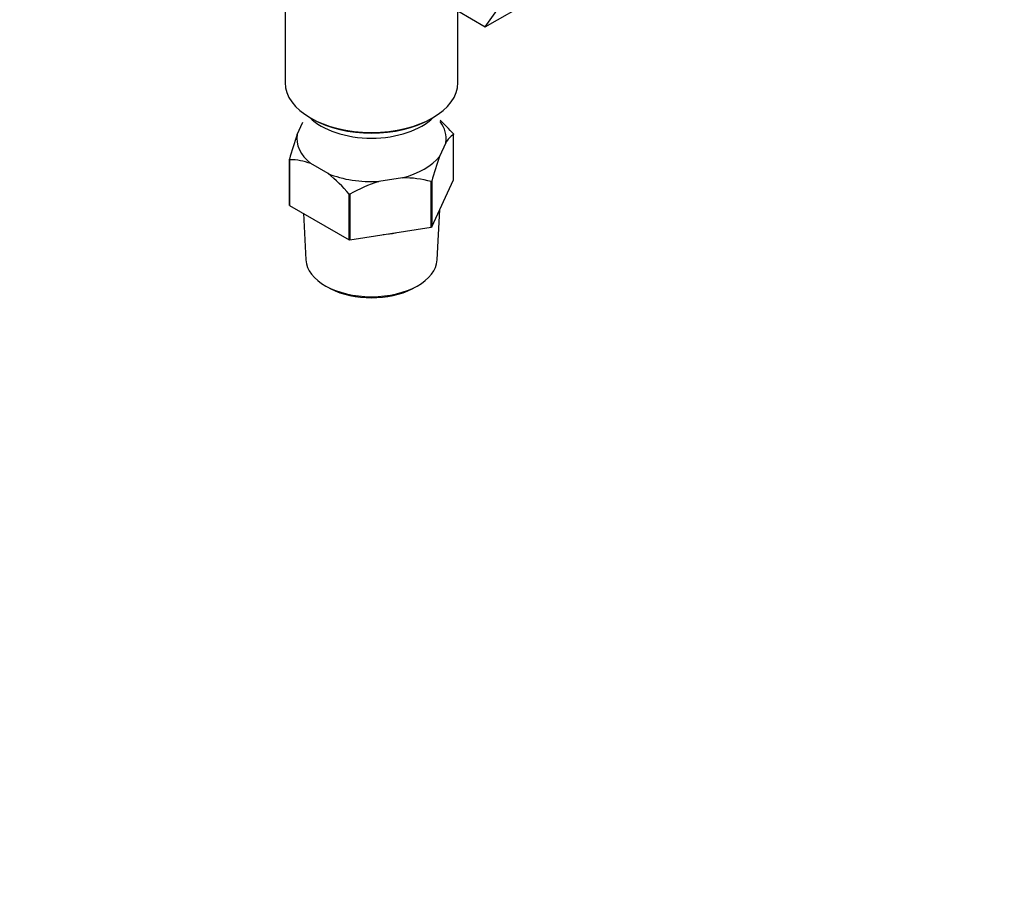
# Model space of a CAD drawing. Units: millimetres. Extents: x 0 to 1560, y 0 to 1663.
# Drawn here: x 1065 to 1259, y 0 to 172 of the extents above; entities that cross this region are included whole.
import ezdxf
from ezdxf import colors
from ezdxf.entities.mleader import LeaderData, LeaderLine
from ezdxf.math import Vec2, Vec3

# ---------------------------------------------------------------- set-up
doc = ezdxf.new("R2010")
doc.units = ezdxf.units.MM
doc.layers.add('DV6_Défaut', color=7, linetype='Continuous')
doc.layers.add('Défaut', color=7, linetype='Continuous')

# ---------------------------------------------------------------- blocks, each defined once
blk = doc.blocks.new('_DOT')
at = {"color": 0}
blk.add_line((0, 0), (-1, 0), dxfattribs=at)
at = {"color": 0, "const_width": 0.333}
blk.add_lwpolyline([(-0.1665, 0, 1), (0.1665, 0, 1)], format="xyb", close=True, dxfattribs=at)
blk = doc.blocks.new('SE5')
at = {"layer": 'DV6_Défaut', "color": 7, "linetype": 'Continuous'}
for p, q in [((1117.31, 181.89), (1117.31, 159.46)), ((1151.33, 159.46), (1151.33, 181.89)), ((1156.72, 170.45), (1162.63, 178.85)), ((1156.72, 170.45), (1165.91, 175.76)), ((1151.33, 173.56), (1156.72, 170.45)), ((1119.69, 149.26), (1120.82, 151.69)), ((1122.3, 152.51), (1122.65, 152.31)), ((1146, 152.31), (1146.35, 152.51)), ((1150.47, 140.28), (1150.47, 149.26)), ((1148.96, 147.62), (1147.71, 144.92)), ((1118.17, 135.37), (1118.17, 144.35)), ((1118.21, 144.27), (1118.21, 135.28)), ((1125.78, 141.53), (1122.36, 143.5)), ((1140.41, 140.71), (1135.74, 139.99)), ((1146.08, 130.97), (1146.08, 139.95)), ((1146.19, 131.03), (1150.47, 140.28)), ((1146.19, 140.02), (1146.19, 131.03)), ((1129.93, 128.52), (1129.93, 137.5)), ((1130.07, 137.48), (1130.07, 128.5)), ((1118.21, 135.28), (1129.93, 128.52)), ((1120.91, 133.73), (1121.4, 124.53)), ((1147.25, 124.53), (1147.78, 134.47)), ((1130.07, 128.5), (1146.08, 130.97)), ((1125.61, 119.24), (1126.31, 118.87)), ((1142.34, 118.87), (1143.04, 119.24))]:
    blk.add_line(p, q, dxfattribs=at)
for centre, radius, start, end in [((1128.02, 130.4), 29.34, 40.1908, 47.5351), ((1172.29, 130.28), 55.91, 160.1638, 165.429), ((1152.97, 145.42), 4.58, 123.0585, 151.3273), ((1118.24, 132.76), 11.5, 69.0143, 90.1508), ((1200.3, 125.95), 55.91, 160.1638, 165.429), ((1107.51, 118.56), 29.34, 40.1908, 51.5038), ((1143.56, 114.67), 26.49, 107.1625, 120.6015), ((1140.52, 119.89), 20.82, 74.5087, 90.2987)]:
    blk.add_arc(centre, radius, start, end, dxfattribs=at)
for centre, major_axis, start_param, end_param in [((1134.32, 159.46), (17.01, 0), 3.141593, 6.283185), ((1134.32, 156.6), (-14, 0), 0.519801, 2.621792), ((1134.32, 159.05), (-16.51, 0), 0.785398, 2.356194), ((1134.32, 148.44), (-14.7, 0), 3.044869, 3.548428), ((1134.32, 148.44), (14.7, 0), 3.044869, 3.761915), ((1134.32, 148.44), (14.7, 0), 5.139264, 5.85631), ((1134.32, 148.44), (14.7, 0), 4.092067, 4.809112), ((1134.32, 137.25), (13.6, 0), 4.883232, 5.065145), ((1134.32, 124.76), (12.93, 0), 3.172471, 6.252307), ((1134.32, 123.94), (-11.89, 0), 0.83107, 2.310522)]:
    blk.add_ellipse(centre, major_axis=major_axis, ratio=0.57735, start_param=start_param, end_param=end_param, dxfattribs=at)
for points in [[(1150.44, 149.34), (1150.46, 149.3), (1150.47, 149.26)], [(1118.21, 144.27), (1118.19, 144.31), (1118.17, 144.35)], [(1146.19, 140.02), (1146.13, 139.99), (1146.08, 139.95)], [(1130.07, 137.48), (1130, 137.49), (1129.93, 137.5)], [(1118.21, 135.28), (1118.19, 135.33), (1118.17, 135.37)], [(1146.19, 131.03), (1146.13, 131), (1146.08, 130.97)], [(1130.07, 128.5), (1130, 128.51), (1129.93, 128.52)]]:
    blk.add_open_spline(points, degree=2, dxfattribs=at)

msp = doc.modelspace()

# ---------------------------------------------------------------- block references
at = {"layer": 'Défaut'}
msp.add_blockref('SE5', (0, 0), dxfattribs=at)

# ---------------------------------------------------------------- leaders
at = {"layer": 'Défaut', "color": 7, "linetype": 'Continuous'}
ml = msp.add_multileader_mtext('Standard', dxfattribs=at)
ml.set_content('{\\pxsm0.9;\\fSolid Edge ISO|b1||i0||c0|p34;\\W1.;23/10/2017\\P}', color=256)
ml.set_leader_properties()
ml.set_arrow_properties(name='DOT')
ml.build(insert=Vec2(0, 0))
ml.multileader.update_dxf_attribs({"leader_type": 0, "dogleg_length": 0, "arrow_head_size": 12})
ctx = ml.context
ctx.base_point, ctx.char_height, ctx.arrow_head_size, ctx.landing_gap_size = Vec3(1171.34, 1655.39), 12, 12, 4.2
notes = []
notes.append((ctx, [(0, (0, 0, 0), (0, 0), (1, 0), 1, [])]))
ctx.mtext.insert = Vec3(1173.34, 1661.51)
for ctx, leaders in notes:
    for number, flags, end, landing, length, lines in leaders:
        leader = LeaderData()
        leader.index, (leader.has_last_leader_line, leader.has_dogleg_vector, leader.attachment_direction) = number, flags
        leader.last_leader_point, leader.dogleg_vector, leader.dogleg_length = Vec3(end), Vec3(landing), length
        for number, points, colour, breaks in lines:
            line = LeaderLine()
            line.index, line.vertices, line.color, line.breaks = number, Vec3.list(points), colors.encode_raw_color(colour), breaks
            leader.lines.append(line)
        ctx.leaders.append(leader)

doc.saveas('drawing.dxf')
